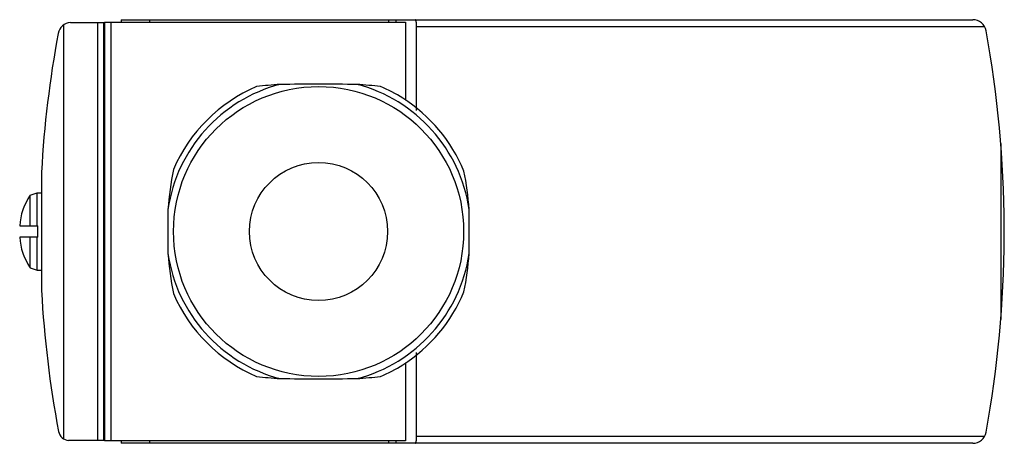
# Model space of a CAD drawing. Units: millimetres. Extents: x 10.7 to 81.9, y 48.7 to 79.4.
import ezdxf

# ---------------------------------------------------------------- set-up
doc = ezdxf.new("R2010")
doc.units = ezdxf.units.MM
doc.header["$LTSCALE"] = 8.305779
doc.layers.get('0').update_dxf_attribs({"linetype": 'CONTINUOUS'})

msp = doc.modelspace()

# ---------------------------------------------------------------- linework, layer by layer
at = {"color": 7}
for p, q in [((14.325, 79.171), (16.792, 79.171)), ((16.293, 79.171), (16.293, 48.871)), ((16.73, 79.171), (16.73, 48.871)), ((16.792, 79.176), (16.792, 48.866)), ((16.792, 79.176), (38.591, 79.176)), ((17.291, 48.866), (17.291, 79.176)), ((18.015, 79.368), (18.015, 79.171)), ((18.015, 79.368), (79.652, 79.368)), ((20.043, 79.368), (20.043, 79.171)), ((37.389, 79.171), (37.389, 79.368)), ((37.894, 79.368), (37.894, 79.176)), ((38.591, 79.176), (38.591, 73.5)), ((13.83, 78.986), (13.83, 49.001)), ((39.39, 72.799), (39.39, 78.878)), ((39.39, 78.874), (80.497, 78.874)), ((81.679, 70.405), (81.679, 57.637)), ((12.237, 68.321), (12.237, 59.737)), ((11.415, 66.645), (11.914, 66.822)), ((11.415, 64.421), (11.415, 66.645)), ((11.914, 64.421), (11.914, 66.822)), ((11.914, 66.822), (12.237, 66.822)), ((10.658, 64.421), (11.962, 64.421)), ((11.962, 63.621), (11.962, 64.421)), ((81.931, 63.619), (81.931, 64.423)), ((11.962, 63.621), (10.658, 63.621)), ((11.415, 61.397), (11.415, 63.621)), ((11.914, 61.22), (11.914, 63.621)), ((11.415, 61.397), (11.914, 61.22)), ((11.914, 61.22), (12.237, 61.22)), ((39.39, 49.164), (39.39, 55.243)), ((38.591, 54.542), (38.591, 48.866)), ((16.792, 48.871), (14.202, 48.871)), ((38.591, 48.866), (16.792, 48.866)), ((18.015, 48.871), (18.015, 48.674)), ((79.652, 48.674), (18.015, 48.674)), ((20.043, 48.871), (20.043, 48.674)), ((37.389, 48.674), (37.389, 48.871)), ((37.894, 48.866), (37.894, 48.674)), ((80.497, 49.168), (39.39, 49.168))]:
    msp.add_line(p, q, dxfattribs=at)
for radius in [10.502, 5]:
    msp.add_circle((32.292, 64.021), radius, dxfattribs=at)
for centre, radius, start, end in [((14.409, 78.192), 0.982, 94.90299, 169.44893), ((79.645, 78.386), 0.982, 10.37727, 89.61691), ((1.204, 64.021), 80.728, 0.28518, 10.37727), ((90.449, 64.029), 78.33, 169.44893, 176.85929), ((32.292, 64.021), 11.017, 104.62811, 171.66276), ((32.292, 64.021), 11.42, 113.15139, 156.84861), ((32.479, 33.901), 40.889, 94.16439, 96.56757), ((32.292, -715.234), 789.92, 89.798182, 90.201818), ((32.105, 33.903), 40.886, 83.43236, 85.83568), ((32.292, 64.021), 11.017, 8.33724, 75.37189), ((32.292, 64.021), 11.42, 57.71251, 66.84861), ((43.984, 63.96), 22.654, 168.41019, 175.80024), ((20.723, 63.976), 22.53, 4.18114, 11.33337), ((15.092, 64.153), 4.442, 145.87832, 176.53699), ((345.788, 64.022), 324.401, 179.71801, 180.00017), ((-280.444, 64.024), 323.641, 359.9995, 0.28232), ((15.092, 63.889), 4.442, 183.46301, 214.12168), ((345.028, 64.018), 323.641, 179.9995, 180.28232), ((-281.204, 64.02), 324.401, 359.71801, 0.00017), ((1.204, 64.021), 80.728, 349.62273, 359.71482), ((43.984, 64.083), 22.654, 184.19976, 191.58981), ((32.292, 64.021), 11.017, 188.33724, 255.37189), ((32.292, 64.021), 11.017, 284.62811, 351.66276), ((20.723, 64.066), 22.53, 348.66663, 355.81886), ((90.449, 64.029), 78.33, 183.14071, 190.66212), ((32.292, 64.021), 11.42, 203.15139, 246.84861), ((32.292, 64.021), 11.42, 293.15139, 302.28749), ((32.479, 94.139), 40.886, 263.43236, 265.83568), ((32.105, 94.141), 40.889, 274.16439, 276.56757), ((32.292, 843.276), 789.92, 269.798182, 270.201818), ((14.279, 49.689), 0.821, 190.66212, 264.6375), ((79.645, 49.657), 0.982, 270.38309, 349.62273)]:
    msp.add_arc(centre, radius, start, end, dxfattribs=at)
for start_param, end_param in [(0.392769, 1.003119), (-1.003119, -0.392769)]:
    msp.add_ellipse((32.236, 64.021), major_axis=(11.45, 0), ratio=0.999988, start_param=start_param, end_param=end_param, dxfattribs=at)
for points, knots in [([(39.39, 78.878), (39.39, 78.911), (39.388, 78.974), (39.382, 79.065), (39.372, 79.15), (39.358, 79.223), (39.342, 79.283), (39.325, 79.323), (39.31, 79.347), (39.297, 79.361), (39.285, 79.368), (39.277, 79.368)], [0, 0, 0, 0, 0.185695, 0.364904, 0.529646, 0.674395, 0.794779, 0.888199, 0.924602, 0.954618, 1, 1, 1, 1]), ([(39.277, 48.674), (39.285, 48.674), (39.297, 48.681), (39.31, 48.695), (39.325, 48.719), (39.342, 48.759), (39.358, 48.819), (39.372, 48.893), (39.382, 48.977), (39.388, 49.068), (39.39, 49.131), (39.39, 49.164)], [0, 0, 0, 0, 0.04538, 0.075394, 0.111796, 0.205218, 0.325605, 0.470364, 0.635109, 0.81431, 1, 1, 1, 1])]:
    msp.add_open_spline(points, degree=3, knots=knots, dxfattribs=at)

doc.saveas('drawing.dxf')
